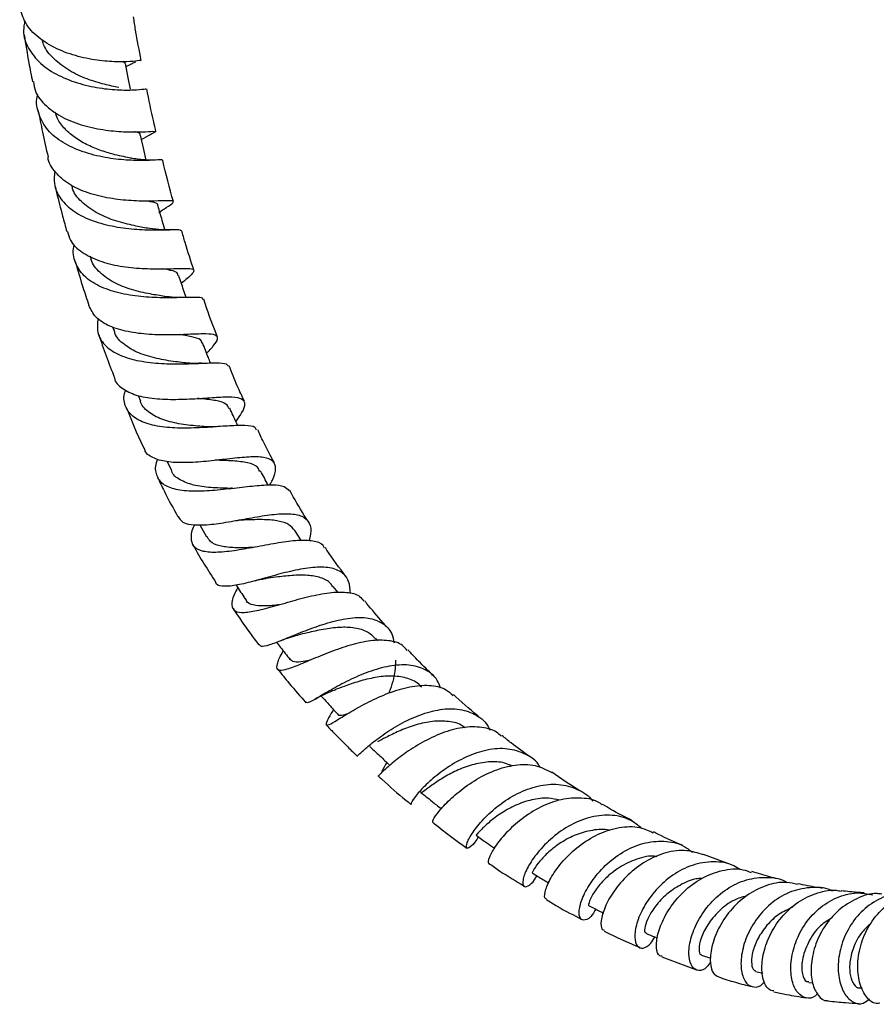
# Model space of a CAD drawing. Units: millimetres. Extents: x 3 to 3996, y 5 to 3995.
# Drawn here: x 3130 to 3239, y 2756 to 2881 of the extents above; entities that cross this region are included whole.
import ezdxf

# ---------------------------------------------------------------- set-up
doc = ezdxf.new("R2010")
doc.units = ezdxf.units.MM

msp = doc.modelspace()

# ---------------------------------------------------------------- linework, layer by layer
at = {"color": 7, "linetype": 'Continuous', "lineweight": 25}
for p, q in [((3143.77, 2875.17), (3143.5, 2875.41)), ((3145.84, 2865.57), (3147.04, 2866.22)), ((3142.2, 2841.87), (3142.3, 2841.56)), ((3145.44, 2833.21), (3145.72, 2832.51)), ((3149.11, 2824.86), (3149.63, 2823.74)), ((3153.22, 2816.87), (3154.07, 2815.32)), ((3166.09, 2814.84), (3165.24, 2816.14)), ((3170.7, 2808.29), (3170.08, 2809.07)), ((3175.72, 2802.19), (3175.45, 2802.48)), ((3220.43, 2773.87), (3216.89, 2775.19)), ((3211.61, 2762.23), (3216, 2760.58)), ((3216.64, 2762.45), (3217.81, 2762.07)), ((3223.51, 2760.38), (3224.38, 2760.18)), ((3230.19, 2759.01), (3230.67, 2758.94)), ((3236.64, 2758.32), (3236.94, 2758.31))]:
    msp.add_line(p, q, dxfattribs=at)
at = {"color": 7, "linetype": 'Continuous', "lineweight": 25, "flags": 128}
for points in [[(3144.46, 2871.92), (3144.18, 2873.38), (3143.83, 2875.18)], [(3146.45, 2862.97), (3146.14, 2864.31), (3145.71, 2866.12)]]:
    msp.add_lwpolyline(points, dxfattribs=at)
at = {"color": 7, "linetype": 'Continuous', "lineweight": 25}
for points, knots in [([(3145.68, 2875.53), (3145.7, 2875.54), (3145.77, 2875.57), (3144.86, 2875.43), (3143.08, 2875.35), (3140.61, 2875.49), (3137.84, 2876), (3135.09, 2876.96), (3132.75, 2878.4), (3131.04, 2880.22), (3130.65, 2881.66), (3130.45, 2882.36)], [0, 0, 0, 0, 0.0577904, 0.1769089, 0.2956865, 0.4141518, 0.5323646, 0.6504356, 0.7685048, 0.8867213, 1, 1, 1, 1]), ([(3131.11, 2880.57), (3131.03, 2880.16), (3130.79, 2878.95), (3131.46, 2877.06), (3133.01, 2875.11), (3135.33, 2873.59), (3138.07, 2872.55), (3140.9, 2871.97), (3143.45, 2871.79), (3145.35, 2871.84), (3146.41, 2871.98), (3146.39, 2871.96), (3146.39, 2871.96)], [0, 0, 0, 0, 0.058453, 0.168283, 0.278139, 0.387894, 0.497426, 0.606647, 0.715482, 0.823894, 0.931904, 1, 1, 1, 1]), ([(3145.81, 2875.56), (3145.57, 2876.84), (3145.21, 2878.68), (3144.92, 2880.5), (3144.84, 2881.06)], [0, 0, 0, 0, 0.69343, 1, 1, 1, 1]), ([(3131.02, 2878.8), (3131.21, 2877.62), (3131.53, 2875.65), (3131.91, 2873.66), (3132.07, 2872.87)], [0, 0, 0, 0, 0.599091, 1, 1, 1, 1]), ([(3142.97, 2872.14), (3142.39, 2872.26), (3141.24, 2872.49), (3138.97, 2873.17), (3136.68, 2874.21), (3134.75, 2875.7), (3133.57, 2877.08), (3133.36, 2877.98), (3133.31, 2878.18)], [0, 0, 0, 0, 0.187926, 0.376441, 0.565678, 0.755656, 0.946254, 1, 1, 1, 1]), ([(3143.9, 2874.8), (3144.14, 2874.92), (3144.6, 2875.16), (3144.99, 2875.32), (3145.1, 2875.38), (3145.08, 2875.39), (3145.07, 2875.39)], [0, 0, 0, 0, 0.353188, 0.704423, 0.933999, 1, 1, 1, 1]), ([(3132.18, 2872.89), (3132.24, 2872.47), (3132.41, 2871.33), (3133.73, 2869.75), (3135.86, 2868.27), (3138.54, 2867.26), (3141.35, 2866.7), (3143.98, 2866.5), (3146.06, 2866.52), (3147.41, 2866.63), (3147.56, 2866.59), (3147.62, 2866.57)], [0, 0, 0, 0, 0.067402, 0.186154, 0.304418, 0.422298, 0.539927, 0.657462, 0.775074, 0.892904, 1, 1, 1, 1]), ([(3147.67, 2866.58), (3147.58, 2866.99), (3147.15, 2868.8), (3146.79, 2870.59), (3146.51, 2871.98)], [0, 0, 0, 0, 0.2245544, 1, 1, 1, 1]), ([(3148.41, 2862.93), (3148.44, 2862.95), (3148.52, 2863.04), (3147.72, 2862.96), (3146.05, 2862.89), (3143.66, 2862.94), (3140.89, 2863.3), (3138.08, 2864.06), (3135.58, 2865.28), (3133.67, 2866.94), (3132.73, 2868.98), (3132.46, 2870.49), (3132.75, 2871.26), (3132.75, 2871.26)], [0, 0, 0, 0, 0.0391743, 0.14446, 0.2499431, 0.3557661, 0.4620216, 0.568767, 0.6759932, 0.7836328, 0.8915898, 0.9997246, 1, 1, 1, 1]), ([(3132.77, 2869.25), (3132.96, 2868.34), (3133.35, 2866.38), (3133.8, 2864.41), (3134.04, 2863.36)], [0, 0, 0, 0, 0.46796, 1, 1, 1, 1]), ([(3144.68, 2863.17), (3144.61, 2863.18), (3144.09, 2863.3), (3142.68, 2863.57), (3140.82, 2864.11), (3139.08, 2864.81), (3137.47, 2865.72), (3136.14, 2866.87), (3135.26, 2867.99), (3135.03, 2868.77), (3134.95, 2869.04)], [0, 0, 0, 0, 0.0269, 0.213789, 0.354772, 0.496215, 0.638163, 0.780559, 0.923347, 1, 1, 1, 1]), ([(3145.66, 2866.11), (3145.67, 2866.13), (3145.75, 2866.34), (3145.5, 2866.43), (3145, 2866.53), (3144.98, 2866.54)], [0, 0, 0, 0, 0.119225, 0.953529, 1, 1, 1, 1]), ([(3147.66, 2866.57), (3147.6, 2866.52), (3147.53, 2866.46), (3146.96, 2866.18), (3146.85, 2866.12)], [0, 0, 0, 0, 0.815053, 1, 1, 1, 1]), ([(3148.02, 2856.33), (3148.36, 2856.56), (3149.25, 2857.14), (3149.93, 2857.6), (3149.89, 2857.84), (3148.9, 2857.83), (3147.07, 2857.76), (3144.61, 2857.79), (3141.83, 2858.08), (3139.06, 2858.75), (3136.61, 2859.84), (3134.91, 2861.39), (3134.05, 2862.62), (3134.05, 2863.34), (3134.05, 2863.36)], [0, 0, 0, 0, 0.058827, 0.153763, 0.248484, 0.342903, 0.436973, 0.530699, 0.624155, 0.717455, 0.810762, 0.904233, 0.998008, 1, 1, 1, 1]), ([(3148.02, 2862.99), (3147.49, 2862.96), (3146.47, 2862.92), (3145.26, 2863.09), (3144.69, 2863.17)], [0, 0, 0, 0, 0.522629, 1, 1, 1, 1]), ([(3149.88, 2857.71), (3149.41, 2859.45), (3148.93, 2861.21), (3148.52, 2862.94), (3148.52, 2862.96)], [0, 0, 0, 0, 0.992241, 1, 1, 1, 1]), ([(3134.91, 2861.58), (3134.85, 2861.05), (3134.69, 2859.79), (3135.54, 2858.01), (3137.24, 2856.39), (3139.66, 2855.22), (3142.46, 2854.5), (3145.31, 2854.17), (3147.86, 2854.12), (3149.74, 2854.17), (3150.78, 2854.22), (3150.8, 2854.08), (3150.8, 2854.03)], [0, 0, 0, 0, 0.07763, 0.186141, 0.294639, 0.402951, 0.51093, 0.618446, 0.72542, 0.831838, 0.937722, 1, 1, 1, 1]), ([(3134.91, 2859.71), (3134.98, 2859.42), (3135.28, 2858.15), (3135.78, 2856.22), (3136.23, 2854.57), (3136.4, 2853.92)], [0, 0, 0, 0, 0.151149, 0.660422, 1, 1, 1, 1]), ([(3146.67, 2854.34), (3146.1, 2854.44), (3144.9, 2854.66), (3142.6, 2855.22), (3140.29, 2856.14), (3138.39, 2857.48), (3137.26, 2858.73), (3137.09, 2859.58), (3137.05, 2859.77)], [0, 0, 0, 0, 0.170388, 0.362469, 0.555592, 0.749705, 0.944634, 1, 1, 1, 1]), ([(3147.91, 2857.16), (3147.91, 2857.18), (3147.99, 2857.42), (3147.57, 2857.58), (3146.84, 2857.73), (3146.59, 2857.79)], [0, 0, 0, 0, 0.061264, 0.684921, 1, 1, 1, 1]), ([(3148.79, 2854.18), (3148.68, 2854.57), (3148.4, 2855.56), (3148.12, 2856.56), (3147.94, 2857.17)], [0, 0, 0, 0, 0.387405, 1, 1, 1, 1]), ([(3149.63, 2854.17), (3149.1, 2854.16), (3148.09, 2854.14), (3147.03, 2854.29), (3146.52, 2854.36)], [0, 0, 0, 0, 0.519326, 1, 1, 1, 1]), ([(3136.51, 2853.95), (3136.61, 2853.56), (3136.85, 2852.54), (3138.26, 2851.26), (3140.45, 2850.16), (3143.13, 2849.51), (3145.95, 2849.23), (3148.58, 2849.2), (3150.71, 2849.27), (3152.1, 2849.28), (3152.62, 2849.07), (3152.29, 2848.59), (3151.68, 2848.03), (3151.16, 2847.6), (3150.89, 2847.39)], [0, 0, 0, 0, 0.057432, 0.152223, 0.246487, 0.340328, 0.433918, 0.52745, 0.621099, 0.715015, 0.809289, 0.903977, 0.951012, 1, 1, 1, 1]), ([(3152.48, 2849.04), (3152.09, 2850.21), (3151.54, 2851.89), (3151.07, 2853.56), (3150.92, 2854.07)], [0, 0, 0, 0, 0.699757, 1, 1, 1, 1]), ([(3153.59, 2845.33), (3153.59, 2845.39), (3153.6, 2845.59), (3152.7, 2845.62), (3150.96, 2845.58), (3148.54, 2845.53), (3145.76, 2845.66), (3142.94, 2846.11), (3140.42, 2846.97), (3138.46, 2848.26), (3137.41, 2849.98), (3137.09, 2851.38), (3137.37, 2852.2), (3137.4, 2852.29)], [0, 0, 0, 0, 0.042395, 0.1454, 0.24867, 0.352385, 0.456683, 0.561618, 0.66717, 0.773259, 0.879753, 0.986512, 1, 1, 1, 1]), ([(3148.78, 2845.72), (3148.18, 2845.82), (3146.89, 2846.02), (3144.57, 2846.55), (3142.3, 2847.42), (3140.53, 2848.7), (3139.54, 2849.89), (3139.44, 2850.68), (3139.42, 2850.83)], [0, 0, 0, 0, 0.167217, 0.362113, 0.5581848, 0.7554001, 0.9535393, 1, 1, 1, 1]), ([(3137.44, 2850.24), (3137.46, 2850.17), (3137.78, 2849.06), (3138.35, 2847.18), (3138.94, 2845.36), (3139.2, 2844.59)], [0, 0, 0, 0, 0.036715, 0.591351, 1, 1, 1, 1]), ([(3150.46, 2848.36), (3150.46, 2848.44), (3150.44, 2848.77), (3149.79, 2848.99), (3148.87, 2849.15), (3148.52, 2849.22)], [0, 0, 0, 0, 0.190774, 0.692266, 1, 1, 1, 1]), ([(3151.5, 2845.59), (3151.39, 2845.91), (3151.07, 2846.84), (3150.76, 2847.78), (3150.55, 2848.39)], [0, 0, 0, 0, 0.34348, 1, 1, 1, 1]), ([(3151.44, 2845.59), (3150.96, 2845.58), (3150.03, 2845.57), (3149.14, 2845.68), (3148.71, 2845.73)], [0, 0, 0, 0, 0.514827, 1, 1, 1, 1]), ([(3154.08, 2838.54), (3154.19, 2838.65), (3154.55, 2839.02), (3155.11, 2839.66), (3155.61, 2840.43), (3155.29, 2840.89), (3154.11, 2841.02), (3152.15, 2840.94), (3149.63, 2840.84), (3146.84, 2840.88), (3144.1, 2841.21), (3141.73, 2841.92), (3139.95, 2843.02), (3139.45, 2844.07), (3139.2, 2844.59)], [0, 0, 0, 0, 0.019591, 0.066719, 0.161643, 0.256512, 0.350937, 0.444848, 0.538278, 0.631319, 0.724141, 0.816938, 0.90992, 1, 1, 1, 1]), ([(3155.45, 2840.59), (3155.39, 2840.74), (3154.74, 2842.33), (3154.2, 2843.92), (3153.72, 2845.38)], [0, 0, 0, 0, 0.090445, 1, 1, 1, 1]), ([(3140.35, 2842.95), (3140.29, 2842.35), (3140.16, 2841.1), (3141.08, 2839.54), (3142.79, 2838.34), (3145.2, 2837.58), (3147.99, 2837.23), (3150.84, 2837.18), (3153.43, 2837.28), (3155.42, 2837.35), (3156.6, 2837.29), (3156.73, 2837.01), (3156.78, 2836.9)], [0, 0, 0, 0, 0.096176, 0.202207, 0.308226, 0.414039, 0.519435, 0.624257, 0.728395, 0.831807, 0.934553, 1, 1, 1, 1]), ([(3140.44, 2840.91), (3140.74, 2840.02), (3141.36, 2838.19), (3142.08, 2836.37), (3142.44, 2835.44)], [0, 0, 0, 0, 0.49073, 1, 1, 1, 1]), ([(3151.2, 2837.34), (3150.85, 2837.38), (3149.79, 2837.51), (3147.74, 2837.85), (3145.44, 2838.52), (3143.61, 2839.59), (3142.55, 2840.65), (3142.41, 2841.42), (3142.38, 2841.59)], [0, 0, 0, 0, 0.103209, 0.310197, 0.518602, 0.728349, 0.939227, 1, 1, 1, 1]), ([(3153.48, 2839.8), (3153.48, 2839.89), (3153.44, 2840.26), (3152.56, 2840.57), (3151.51, 2840.78), (3150.71, 2840.89), (3150.62, 2840.9)], [0, 0, 0, 0, 0.132513, 0.541279, 0.948218, 1, 1, 1, 1]), ([(3154.57, 2837.31), (3154.48, 2837.54), (3154.15, 2838.38), (3153.81, 2839.23), (3153.57, 2839.84)], [0, 0, 0, 0, 0.27427, 1, 1, 1, 1]), ([(3153.39, 2837.28), (3152.99, 2837.27), (3152.23, 2837.24), (3151.54, 2837.31), (3151.21, 2837.34)], [0, 0, 0, 0, 0.510039, 1, 1, 1, 1]), ([(3158.85, 2832.48), (3158.55, 2833.12), (3157.84, 2834.6), (3157.25, 2836.1), (3156.92, 2836.96)], [0, 0, 0, 0, 0.432119, 1, 1, 1, 1]), ([(3142.43, 2835.44), (3142.43, 2835.43), (3142.47, 2834.86), (3143.35, 2834.07), (3145.07, 2833.18), (3147.48, 2832.76), (3150.19, 2832.68), (3152.95, 2832.81), (3155.44, 2833), (3157.39, 2833.06), (3158.62, 2832.84), (3159.01, 2832.2), (3158.7, 2831.25), (3158.04, 2830.34), (3157.76, 2829.97)], [0, 0, 0, 0, 0.001586, 0.095818, 0.189353, 0.282288, 0.374796, 0.467129, 0.559533, 0.652247, 0.745435, 0.8392, 0.933543, 1, 1, 1, 1]), ([(3160.4, 2828.81), (3160.34, 2828.94), (3160.18, 2829.3), (3159.02, 2829.43), (3157.08, 2829.38), (3154.56, 2829.19), (3151.78, 2829.04), (3149.02, 2829.12), (3146.6, 2829.54), (3144.76, 2830.39), (3143.77, 2831.71), (3143.51, 2832.93), (3143.81, 2833.75), (3143.87, 2833.9)], [0, 0, 0, 0, 0.055975, 0.155913, 0.256188, 0.357026, 0.458577, 0.560885, 0.663925, 0.767595, 0.871767, 0.97623, 1, 1, 1, 1]), ([(3153.96, 2829.24), (3153.63, 2829.27), (3152.54, 2829.36), (3150.53, 2829.59), (3148.31, 2830.14), (3146.66, 2831.11), (3145.8, 2831.94), (3145.72, 2832.51), (3145.72, 2832.52)], [0, 0, 0, 0, 0.0991736, 0.3214175, 0.5453964, 0.7709496, 0.9976738, 1, 1, 1, 1]), ([(3156.95, 2831.55), (3156.84, 2831.75), (3156.59, 2832.19), (3155.44, 2832.55), (3154.13, 2832.72), (3153.14, 2832.8), (3152.91, 2832.82)], [0, 0, 0, 0, 0.244423, 0.551065, 0.894084, 1, 1, 1, 1]), ([(3143.89, 2831.78), (3144.57, 2830.09), (3145.28, 2828.33), (3146.11, 2826.59), (3146.14, 2826.53)], [0, 0, 0, 0, 0.96243, 1, 1, 1, 1]), ([(3158.04, 2829.38), (3157.98, 2829.51), (3157.63, 2830.24), (3157.29, 2830.97), (3157, 2831.58)], [0, 0, 0, 0, 0.174539, 1, 1, 1, 1]), ([(3155.34, 2829.25), (3155.12, 2829.24), (3154.62, 2829.21), (3154.21, 2829.23), (3153.97, 2829.24)], [0, 0, 0, 0, 0.441825, 1, 1, 1, 1]), ([(3162.65, 2824.69), (3162.17, 2825.56), (3161.42, 2826.94), (3160.77, 2828.36), (3160.54, 2828.87)], [0, 0, 0, 0, 0.634669, 1, 1, 1, 1]), ([(3162.06, 2821.89), (3162.18, 2822.1), (3162.66, 2822.96), (3162.9, 2824.03), (3162.57, 2825), (3161.4, 2825.44), (3159.51, 2825.46), (3157.07, 2825.22), (3154.36, 2824.89), (3151.65, 2824.68), (3149.22, 2824.73), (3147.39, 2825.21), (3146.37, 2825.83), (3146.25, 2826.43), (3146.22, 2826.57)], [0, 0, 0, 0, 0.03171, 0.128027, 0.22393, 0.319272, 0.413955, 0.507938, 0.601292, 0.694172, 0.786832, 0.879552, 0.972623, 1, 1, 1, 1]), ([(3147.89, 2825.16), (3147.86, 2825.09), (3147.52, 2824.36), (3147.6, 2823.27), (3148.28, 2822.06), (3149.84, 2821.35), (3152.07, 2821.09), (3154.74, 2821.19), (3157.56, 2821.5), (3160.22, 2821.82), (3162.42, 2821.95), (3163.94, 2821.81), (3164.33, 2821.35), (3164.5, 2821.15)], [0, 0, 0, 0, 0.012057, 0.113935, 0.216098, 0.318298, 0.420281, 0.521833, 0.622753, 0.722934, 0.822317, 0.92092, 1, 1, 1, 1]), ([(3160.8, 2823.6), (3160.72, 2823.79), (3160.49, 2824.32), (3159.32, 2824.72), (3157.47, 2824.97), (3155.93, 2824.98), (3155.15, 2825.02), (3155.14, 2825.02)], [0, 0, 0, 0, 0.149849, 0.433959, 0.716357, 0.997747, 1, 1, 1, 1]), ([(3156.96, 2821.46), (3156.17, 2821.49), (3154.57, 2821.53), (3152.34, 2821.82), (3150.66, 2822.51), (3149.76, 2823.18), (3149.67, 2823.72), (3149.66, 2823.76)], [0, 0, 0, 0, 0.241309, 0.486317, 0.733237, 0.981622, 1, 1, 1, 1]), ([(3161.87, 2821.88), (3161.87, 2821.88), (3161.54, 2822.48), (3161.21, 2823.07), (3160.89, 2823.66)], [0, 0, 0, 0, 0.002897, 1, 1, 1, 1]), ([(3147.86, 2822.92), (3148.15, 2822.3), (3148.94, 2820.59), (3149.86, 2818.93), (3150.45, 2817.88)], [0, 0, 0, 0, 0.36201, 1, 1, 1, 1]), ([(3157.36, 2821.48), (3157.31, 2821.48), (3157.15, 2821.46), (3157.03, 2821.46), (3156.95, 2821.46)], [0, 0, 0, 0, 0.372649, 1, 1, 1, 1]), ([(3166.91, 2817.3), (3166.75, 2817.55), (3165.92, 2818.8), (3165.18, 2820.13), (3164.58, 2821.2)], [0, 0, 0, 0, 0.194527, 1, 1, 1, 1]), ([(3150.47, 2817.89), (3150.63, 2817.63), (3151, 2817.06), (3152.49, 2816.78), (3154.61, 2816.87), (3157.15, 2817.26), (3159.83, 2817.77), (3162.4, 2818.19), (3164.6, 2818.32), (3166.23, 2818.02), (3167.13, 2817.14), (3167.36, 2816.05), (3167.09, 2815.1), (3167.01, 2814.81)], [0, 0, 0, 0, 0.079854, 0.177488, 0.274351, 0.37071, 0.466899, 0.563277, 0.660125, 0.75766, 0.855975, 0.955109, 1, 1, 1, 1]), ([(3157.75, 2817.38), (3157.82, 2817.39), (3157.98, 2817.42), (3158.1, 2817.43), (3158.17, 2817.43)], [0, 0, 0, 0, 0.500363, 1, 1, 1, 1]), ([(3165.21, 2816.12), (3164.99, 2816.38), (3164.54, 2816.96), (3163.2, 2817.38), (3161.44, 2817.54), (3159.67, 2817.49), (3158.57, 2817.45), (3158.16, 2817.43)], [0, 0, 0, 0, 0.195362, 0.420738, 0.644696, 0.867808, 1, 1, 1, 1]), ([(3168.99, 2813.91), (3168.94, 2814.03), (3168.71, 2814.53), (3167.58, 2814.85), (3165.66, 2814.92), (3163.2, 2814.59), (3160.5, 2814.08), (3157.81, 2813.59), (3155.41, 2813.31), (3153.55, 2813.42), (3152.37, 2814.01), (3152.07, 2815.15), (3152.21, 2816.16), (3152.58, 2816.83), (3152.59, 2816.85)], [0, 0, 0, 0, 0.029316, 0.12354, 0.218008, 0.313006, 0.40874, 0.505288, 0.602635, 0.700673, 0.799239, 0.898173, 0.997231, 1, 1, 1, 1]), ([(3160.21, 2814.01), (3159.93, 2813.99), (3158.93, 2813.94), (3157.34, 2813.93), (3155.68, 2814.15), (3154.56, 2814.6), (3154.26, 2815.15), (3154.14, 2815.36)], [0, 0, 0, 0, 0.097532, 0.341578, 0.587503, 0.835004, 1, 1, 1, 1]), ([(3152.33, 2814.38), (3152.35, 2814.35), (3153.23, 2812.69), (3154.25, 2811.12), (3155.25, 2809.58)], [0, 0, 0, 0, 0.02175, 1, 1, 1, 1]), ([(3171.68, 2810.33), (3170.86, 2811.42), (3169.97, 2812.6), (3169.15, 2813.86), (3169.08, 2813.96)], [0, 0, 0, 0, 0.915963, 1, 1, 1, 1]), ([(3172.27, 2808.16), (3172.23, 2808.71), (3172.14, 2809.89), (3171.15, 2811), (3169.49, 2811.55), (3167.26, 2811.49), (3164.69, 2811), (3162.03, 2810.29), (3159.54, 2809.58), (3157.43, 2809.09), (3155.98, 2809.06), (3155.27, 2809.22), (3155.24, 2809.56), (3155.24, 2809.57)], [0, 0, 0, 0, 0.089724, 0.193426, 0.296363, 0.398313, 0.499253, 0.599325, 0.698754, 0.797841, 0.896942, 0.996449, 1, 1, 1, 1]), ([(3160.24, 2809.79), (3160.49, 2809.85), (3160.97, 2809.98), (3161.39, 2810.04), (3161.6, 2810.07)], [0, 0, 0, 0, 0.503682, 1, 1, 1, 1]), ([(3170.03, 2809.02), (3169.94, 2809.17), (3169.61, 2809.72), (3168.53, 2810.21), (3166.87, 2810.52), (3164.89, 2810.47), (3163.05, 2810.26), (3162, 2810.12), (3161.6, 2810.07)], [0, 0, 0, 0, 0.0731192, 0.2763029, 0.4778405, 0.6782014, 0.8779175, 1, 1, 1, 1]), ([(3158.02, 2808.91), (3157.85, 2808.6), (3157.35, 2807.68), (3157.16, 2806.64), (3157.55, 2805.87), (3158.55, 2805.73), (3159.95, 2805.89), (3161.74, 2806.31), (3164.3, 2807.06), (3167.02, 2807.81), (3169.63, 2808.34), (3171.84, 2808.39), (3173.34, 2808.04), (3173.8, 2807.41), (3173.97, 2807.19)], [0, 0, 0, 0, 0.047902, 0.143604, 0.239737, 0.336039, 0.383611, 0.479264, 0.57485, 0.669786, 0.763939, 0.857234, 0.949766, 1, 1, 1, 1]), ([(3157.81, 2809.23), (3157.87, 2809.14), (3158.28, 2808.51), (3158.7, 2807.88), (3159.06, 2807.33)], [0, 0, 0, 0, 0.1343016, 1, 1, 1, 1]), ([(3163.22, 2806.75), (3163.18, 2806.74), (3162.46, 2806.65), (3161.27, 2806.54), (3159.92, 2806.68), (3159.21, 2806.95), (3159.1, 2807.31), (3159.09, 2807.35)], [0, 0, 0, 0, 0.0191331, 0.3292631, 0.641642, 0.955679, 1, 1, 1, 1]), ([(3176.97, 2803.82), (3176.77, 2804.05), (3175.87, 2805.06), (3174.89, 2806.2), (3174.14, 2807.15), (3174.06, 2807.26)], [0, 0, 0, 0, 0.20678, 0.911477, 1, 1, 1, 1]), ([(3157.43, 2806.26), (3158.13, 2805.21), (3159.17, 2803.65), (3160.29, 2802.18), (3160.66, 2801.7)], [0, 0, 0, 0, 0.673187, 1, 1, 1, 1]), ([(3160.73, 2801.76), (3160.79, 2801.66), (3160.94, 2801.4), (3161.78, 2801.6), (3163.06, 2802.05), (3164.73, 2802.74), (3167.14, 2803.72), (3169.74, 2804.6), (3172.3, 2805.15), (3174.59, 2805.17), (3176.37, 2804.5), (3177.48, 2803.41), (3177.7, 2802.34), (3177.78, 2801.95)], [0, 0, 0, 0, 0.062711, 0.166167, 0.216957, 0.319121, 0.421302, 0.523577, 0.626292, 0.729675, 0.833914, 0.93906, 1, 1, 1, 1]), ([(3175.42, 2802.44), (3175.11, 2802.75), (3174.42, 2803.42), (3172.83, 2803.87), (3170.9, 2803.94), (3168.83, 2803.66), (3166.98, 2803.24), (3166, 2803.02), (3165.6, 2802.92)], [0, 0, 0, 0, 0.153172, 0.335954, 0.517479, 0.69818, 0.878518, 1, 1, 1, 1]), ([(3179.42, 2800.97), (3179.24, 2801.19), (3178.7, 2801.87), (3177.12, 2802.29), (3174.85, 2802.27), (3172.26, 2801.69), (3169.63, 2800.77), (3167.18, 2799.75), (3165.14, 2798.88), (3163.7, 2798.4), (3162.95, 2798.46), (3162.94, 2799.22), (3163.3, 2800.09), (3163.72, 2800.82), (3163.77, 2800.91)], [0, 0, 0, 0, 0.043432, 0.135712, 0.228053, 0.320757, 0.414037, 0.508037, 0.602765, 0.698147, 0.793984, 0.890115, 0.986253, 1, 1, 1, 1]), ([(3163.46, 2802.22), (3163.83, 2802.36), (3164.57, 2802.65), (3165.27, 2802.83), (3165.62, 2802.92)], [0, 0, 0, 0, 0.510176, 1, 1, 1, 1]), ([(3162.91, 2802.01), (3163.08, 2801.79), (3163.65, 2801.07), (3164.21, 2800.34), (3164.6, 2799.83)], [0, 0, 0, 0, 0.2975235, 1, 1, 1, 1]), ([(3182.69, 2797.82), (3182.09, 2798.41), (3181.01, 2799.46), (3179.96, 2800.57), (3179.5, 2801.05)], [0, 0, 0, 0, 0.567298, 1, 1, 1, 1]), ([(3167.14, 2799.73), (3166.74, 2799.65), (3165.82, 2799.46), (3164.98, 2799.47), (3164.75, 2799.77), (3164.66, 2799.89)], [0, 0, 0, 0, 0.319322, 0.732374, 1, 1, 1, 1]), ([(3177.95, 2799.75), (3177.95, 2799.4), (3177.93, 2798.26), (3177.56, 2796.75), (3177.17, 2795.73), (3177.11, 2795.59)], [0, 0, 0, 0, 0.270709, 0.897351, 1, 1, 1, 1]), ([(3163.06, 2798.62), (3163.54, 2798.01), (3164.71, 2796.55), (3165.93, 2795.17), (3166.64, 2794.36)], [0, 0, 0, 0, 0.415409, 1, 1, 1, 1]), ([(3183.66, 2796.2), (3183.53, 2796.54), (3183.14, 2797.59), (3181.78, 2798.64), (3179.7, 2799.24), (3177.2, 2799.07), (3174.56, 2798.32), (3172.01, 2797.2), (3169.78, 2795.98), (3168.06, 2794.95), (3166.96, 2794.3), (3166.76, 2794.36), (3166.67, 2794.39)], [0, 0, 0, 0, 0.053914, 0.163032, 0.271426, 0.378932, 0.485556, 0.591379, 0.696622, 0.801544, 0.906465, 1, 1, 1, 1]), ([(3181.23, 2796.33), (3181.12, 2796.46), (3180.63, 2797.03), (3179.34, 2797.54), (3177.46, 2797.82), (3175.38, 2797.59), (3173.32, 2797.08), (3171.54, 2796.46), (3170.68, 2796.14), (3170.3, 2796.01)], [0, 0, 0, 0, 0.0491066, 0.2158899, 0.381618, 0.5464797, 0.7108328, 0.8751408, 1, 1, 1, 1]), ([(3167.65, 2794.71), (3168.09, 2794.97), (3168.95, 2795.47), (3169.93, 2795.85), (3170.4, 2796.04)], [0, 0, 0, 0, 0.5199072, 1, 1, 1, 1]), ([(3170.11, 2793.51), (3169.85, 2793.08), (3169.31, 2792.13), (3169.07, 2791.51), (3169.44, 2791.5), (3170.52, 2792.13), (3172.26, 2793.21), (3174.52, 2794.48), (3177.1, 2795.65), (3179.77, 2796.46), (3182.25, 2796.66), (3184.15, 2796.29), (3184.93, 2795.56), (3185.23, 2795.28)], [0, 0, 0, 0, 0.083492, 0.179468, 0.275845, 0.372364, 0.468736, 0.564755, 0.660212, 0.755035, 0.849223, 0.942884, 1, 1, 1, 1]), ([(3168.56, 2795.21), (3168.83, 2794.9), (3169.53, 2794.14), (3170.23, 2793.37), (3170.66, 2792.91)], [0, 0, 0, 0, 0.394819, 1, 1, 1, 1]), ([(3188.74, 2792.35), (3187.68, 2793.25), (3186.53, 2794.22), (3185.39, 2795.28), (3185.3, 2795.37)], [0, 0, 0, 0, 0.920363, 1, 1, 1, 1]), ([(3173.1, 2787.62), (3173.1, 2787.62), (3173.01, 2787.48), (3173.39, 2787.89), (3174.36, 2788.76), (3176.02, 2790.09), (3178.18, 2791.51), (3180.69, 2792.76), (3183.31, 2793.55), (3185.83, 2793.69), (3187.98, 2793.01), (3189.36, 2792.01), (3189.78, 2791.09), (3189.87, 2790.89)], [0, 0, 0, 0, 0.001716, 0.109802, 0.217236, 0.32415, 0.430784, 0.537441, 0.644399, 0.75192, 0.86016, 0.969179, 1, 1, 1, 1]), ([(3171.87, 2792.95), (3171.7, 2792.9), (3171.13, 2792.72), (3170.76, 2792.69), (3170.7, 2792.91), (3170.69, 2792.94)], [0, 0, 0, 0, 0.2677332, 0.8937809, 1, 1, 1, 1]), ([(3169.2, 2791.56), (3169.35, 2791.4), (3169.81, 2790.91), (3170.72, 2789.98), (3171.86, 2788.82), (3172.71, 2788), (3173.1, 2787.62)], [0, 0, 0, 0, 0.119856, 0.35837, 0.702676, 1, 1, 1, 1]), ([(3186.78, 2791.18), (3186.61, 2791.31), (3185.95, 2791.79), (3184.44, 2792.07), (3182.4, 2792.04), (3180.29, 2791.53), (3178.35, 2790.78), (3176.73, 2789.97), (3176.01, 2789.6), (3175.68, 2789.43)], [0, 0, 0, 0, 0.0545284, 0.2169867, 0.3786126, 0.5396741, 0.7004686, 0.8614424, 1, 1, 1, 1]), ([(3191.32, 2790.12), (3191.12, 2790.3), (3190.41, 2790.98), (3188.61, 2791.37), (3186.13, 2791.27), (3183.48, 2790.45), (3180.96, 2789.18), (3178.76, 2787.72), (3177.07, 2786.33), (3176.07, 2785.42), (3175.69, 2784.99), (3175.77, 2785.12), (3175.78, 2785.13)], [0, 0, 0, 0, 0.042628, 0.159939, 0.277376, 0.39519, 0.513584, 0.632621, 0.752344, 0.872656, 0.993441, 1, 1, 1, 1]), ([(3195.02, 2787.48), (3194.2, 2788.06), (3192.99, 2788.92), (3191.79, 2789.9), (3191.4, 2790.22)], [0, 0, 0, 0, 0.67593, 1, 1, 1, 1]), ([(3174.69, 2788.84), (3175.06, 2788.5), (3175.87, 2787.74), (3176.68, 2786.98), (3177.12, 2786.56)], [0, 0, 0, 0, 0.452293, 1, 1, 1, 1]), ([(3196.26, 2786.14), (3196.19, 2786.28), (3195.7, 2787.14), (3194.19, 2788.06), (3191.86, 2788.69), (3189.22, 2788.41), (3186.58, 2787.44), (3184.15, 2785.99), (3182.15, 2784.37), (3180.74, 2782.89), (3179.94, 2781.78), (3179.92, 2781.59), (3179.92, 2781.5)], [0, 0, 0, 0, 0.0208641, 0.1322602, 0.2430155, 0.3530864, 0.462458, 0.5712283, 0.6795267, 0.7875778, 0.8956131, 1, 1, 1, 1]), ([(3176.84, 2786.83), (3176.79, 2786.74), (3176.6, 2786.35), (3176.37, 2785.95), (3176.21, 2785.67), (3176.27, 2785.68), (3176.28, 2785.69)], [0, 0, 0, 0, 0.1127703, 0.4932516, 0.8702785, 1, 1, 1, 1]), ([(3192.66, 2786.36), (3192.36, 2786.5), (3191.47, 2786.9), (3189.73, 2786.94), (3187.62, 2786.57), (3185.61, 2785.79), (3183.86, 2784.83), (3182.48, 2783.88), (3181.6, 2783.23), (3181.2, 2782.92), (3181.2, 2783.05), (3181.2, 2783.07)], [0, 0, 0, 0, 0.0660944, 0.1963031, 0.3259944, 0.4554446, 0.5848726, 0.714572, 0.8447883, 0.9756295, 1, 1, 1, 1]), ([(3182.68, 2779.3), (3182.67, 2779.37), (3182.64, 2779.51), (3183.24, 2780.4), (3184.24, 2781.55), (3185.65, 2782.91), (3187.86, 2784.55), (3190.43, 2785.87), (3193.1, 2786.59), (3195.65, 2786.6), (3197.02, 2785.9), (3197.7, 2785.55)], [0, 0, 0, 0, 0.104683, 0.225787, 0.28563, 0.406105, 0.526542, 0.646413, 0.765624, 0.884198, 1, 1, 1, 1]), ([(3175.77, 2785.12), (3175.93, 2784.96), (3177.09, 2783.89), (3178.47, 2782.67), (3179.7, 2781.68), (3179.91, 2781.5)], [0, 0, 0, 0, 0.122616, 0.842939, 1, 1, 1, 1]), ([(3201.45, 2783.12), (3201.34, 2783.18), (3200.1, 2783.92), (3198.85, 2784.79), (3197.71, 2785.57)], [0, 0, 0, 0, 0.086539, 1, 1, 1, 1]), ([(3188.41, 2777.41), (3188.35, 2777.29), (3187.95, 2776.58), (3187.33, 2776.02), (3186.85, 2775.87), (3186.92, 2776.59), (3187.64, 2777.93), (3189.01, 2779.65), (3190.95, 2781.43), (3193.34, 2782.96), (3195.96, 2783.94), (3198.61, 2784.19), (3200.96, 2783.49), (3202.42, 2782.64), (3202.88, 2781.91), (3202.88, 2781.91)], [0, 0, 0, 0, 0.017214, 0.107752, 0.197841, 0.287435, 0.37656, 0.465339, 0.553903, 0.642443, 0.731131, 0.820138, 0.909587, 0.99956, 1, 1, 1, 1]), ([(3181.17, 2783.03), (3181.62, 2782.66), (3182.48, 2781.96), (3183.33, 2781.27), (3183.73, 2780.95)], [0, 0, 0, 0, 0.532949, 1, 1, 1, 1]), ([(3198.7, 2782.03), (3198.23, 2782.14), (3197.11, 2782.41), (3195.17, 2782.14), (3193.12, 2781.45), (3191.29, 2780.42), (3189.81, 2779.3), (3188.78, 2778.33), (3188.22, 2777.68), (3188.18, 2777.67), (3188.17, 2777.66)], [0, 0, 0, 0, 0.095169, 0.229078, 0.362628, 0.496108, 0.629761, 0.76379, 0.898434, 1, 1, 1, 1]), ([(3204.09, 2781.44), (3204, 2781.51), (3203.28, 2782.09), (3201.48, 2782.39), (3198.9, 2782.24), (3196.25, 2781.24), (3193.84, 2779.7), (3191.86, 2777.89), (3190.45, 2776.11), (3189.74, 2774.76), (3189.57, 2774.04), (3189.77, 2774.09), (3189.8, 2774.1)], [0, 0, 0, 0, 0.016175, 0.134446, 0.252832, 0.371545, 0.490754, 0.610572, 0.731017, 0.852013, 0.973413, 1, 1, 1, 1]), ([(3207.88, 2779.45), (3206.98, 2779.9), (3205.73, 2780.53), (3204.48, 2781.29), (3204.13, 2781.51)], [0, 0, 0, 0, 0.7222493, 1, 1, 1, 1]), ([(3209.11, 2778.46), (3208.59, 2778.87), (3207.41, 2779.82), (3205.04, 2780.27), (3202.36, 2779.95), (3199.74, 2778.81), (3197.45, 2777.12), (3195.66, 2775.18), (3194.48, 2773.32), (3193.97, 2771.86), (3194.06, 2771.03), (3194.65, 2771.09), (3195.33, 2771.61), (3195.74, 2772.34), (3195.82, 2772.48)], [0, 0, 0, 0, 0.070338, 0.1622, 0.253607, 0.34455, 0.435073, 0.525305, 0.615416, 0.705601, 0.796034, 0.886838, 0.978106, 1, 1, 1, 1]), ([(3182.65, 2779.26), (3182.71, 2779.21), (3184.14, 2778.05), (3185.59, 2776.95), (3186.98, 2775.98), (3186.98, 2775.98)], [0, 0, 0, 0, 0.043217, 0.998644, 1, 1, 1, 1]), ([(3205.06, 2778.2), (3205.02, 2778.21), (3204.34, 2778.43), (3202.84, 2778.28), (3200.76, 2777.75), (3198.85, 2776.72), (3197.27, 2775.5), (3196.11, 2774.27), (3195.43, 2773.33), (3195.2, 2772.82), (3195.27, 2772.87), (3195.28, 2772.89)], [0, 0, 0, 0, 0.007971, 0.143259, 0.278206, 0.412988, 0.547844, 0.683047, 0.818732, 0.955081, 1, 1, 1, 1]), ([(3197.07, 2769.53), (3196.98, 2769.56), (3196.72, 2769.65), (3196.87, 2770.7), (3197.61, 2772.36), (3199.05, 2774.36), (3201.08, 2776.29), (3203.54, 2777.84), (3206.21, 2778.69), (3208.65, 2778.79), (3209.96, 2778.19), (3210.52, 2777.93)], [0, 0, 0, 0, 0.067285, 0.189136, 0.31097, 0.432543, 0.553685, 0.674262, 0.79425, 0.913648, 1, 1, 1, 1]), ([(3188.13, 2777.61), (3188.59, 2777.28), (3189.36, 2776.74), (3190.14, 2776.19), (3190.45, 2775.97)], [0, 0, 0, 0, 0.595652, 1, 1, 1, 1]), ([(3214.25, 2776.34), (3213.23, 2776.76), (3212.01, 2777.26), (3210.77, 2777.93), (3210.56, 2778.04)], [0, 0, 0, 0, 0.833818, 1, 1, 1, 1]), ([(3203.27, 2768.25), (3203.13, 2768.02), (3202.67, 2767.23), (3201.89, 2766.77), (3201.24, 2766.95), (3201.08, 2768.02), (3201.53, 2769.71), (3202.65, 2771.75), (3204.39, 2773.82), (3206.64, 2775.56), (3209.23, 2776.7), (3211.88, 2776.97), (3214.07, 2776.56), (3215.12, 2775.75), (3215.48, 2775.47)], [0, 0, 0, 0, 0.039011, 0.131752, 0.224056, 0.315863, 0.407175, 0.498074, 0.588727, 0.679297, 0.769977, 0.860903, 0.952195, 1, 1, 1, 1]), ([(3211.01, 2774.89), (3210.85, 2774.92), (3209.91, 2775.06), (3208.13, 2774.53), (3205.96, 2773.45), (3204.21, 2771.94), (3203, 2770.4), (3202.42, 2769.25), (3202.31, 2768.64), (3202.43, 2768.72), (3202.45, 2768.73)], [0, 0, 0, 0, 0.033555, 0.190554, 0.347307, 0.504189, 0.661494, 0.819479, 0.978366, 1, 1, 1, 1]), ([(3216.87, 2775.12), (3216.18, 2775.35), (3214.68, 2775.84), (3212.12, 2775.5), (3209.54, 2774.39), (3207.26, 2772.64), (3205.49, 2770.55), (3204.33, 2768.45), (3203.87, 2766.73), (3203.93, 2765.69), (3204.27, 2765.62), (3204.38, 2765.59)], [0, 0, 0, 0, 0.100554, 0.218965, 0.337787, 0.457153, 0.577144, 0.697743, 0.818898, 0.940455, 1, 1, 1, 1]), ([(3189.77, 2774.05), (3190.23, 2773.72), (3191.71, 2772.67), (3193.21, 2771.79), (3194.24, 2771.19)], [0, 0, 0, 0, 0.3106255, 1, 1, 1, 1]), ([(3221.55, 2773.23), (3221.27, 2773.42), (3220.26, 2774.1), (3218.14, 2774.36), (3215.46, 2773.95), (3212.94, 2772.65), (3210.82, 2770.76), (3209.26, 2768.56), (3208.36, 2766.41), (3208.11, 2764.63), (3208.44, 2763.48), (3209.2, 2763.22), (3210.06, 2763.65), (3210.55, 2764.47), (3210.72, 2764.75)], [0, 0, 0, 0, 0.034267, 0.126848, 0.219028, 0.310808, 0.402243, 0.493452, 0.584592, 0.675858, 0.767408, 0.859405, 0.95191, 1, 1, 1, 1]), ([(3211.64, 2762.32), (3211.54, 2762.33), (3211.16, 2762.35), (3210.88, 2763.32), (3210.99, 2764.75), (3211.54, 2766.47), (3212.5, 2768.36), (3214.3, 2770.53), (3216.62, 2772.28), (3219.22, 2773.25), (3221.43, 2773.48), (3222.59, 2773.03), (3222.93, 2772.9)], [0, 0, 0, 0, 0.042957, 0.164985, 0.287029, 0.347282, 0.468529, 0.589705, 0.710282, 0.830184, 0.949448, 1, 1, 1, 1]), ([(3195.25, 2772.82), (3195.71, 2772.54), (3196.41, 2772.12), (3197.1, 2771.7), (3197.33, 2771.56)], [0, 0, 0, 0, 0.66854, 1, 1, 1, 1]), ([(3217.76, 2761.56), (3217.61, 2761.34), (3217.13, 2760.64), (3216.24, 2760.39), (3215.39, 2760.85), (3214.96, 2762.21), (3215.12, 2764.19), (3215.95, 2766.49), (3217.44, 2768.78), (3219.5, 2770.71), (3221.98, 2772.02), (3224.62, 2772.39), (3226.54, 2772.2), (3227.38, 2771.68), (3227.47, 2771.62)], [0, 0, 0, 0, 0.042312, 0.138603, 0.234385, 0.329592, 0.42426, 0.518481, 0.612404, 0.706226, 0.800122, 0.894265, 0.988754, 1, 1, 1, 1]), ([(3226.33, 2772.08), (3225.97, 2772.17), (3224.87, 2772.43), (3223.74, 2772.79), (3222.98, 2773.04)], [0, 0, 0, 0, 0.329021, 1, 1, 1, 1]), ([(3216.66, 2772.15), (3216.43, 2772.14), (3215.49, 2772.08), (3213.92, 2771.36), (3212.16, 2770.16), (3210.79, 2768.69), (3209.88, 2767.23), (3209.44, 2766.04), (3209.4, 2765.34), (3209.56, 2765.31), (3209.62, 2765.3)], [0, 0, 0, 0, 0.0488018, 0.1942502, 0.33961, 0.4851958, 0.6311969, 0.7778394, 0.9252449, 1, 1, 1, 1]), ([(3228.78, 2771.37), (3228.31, 2771.48), (3227.01, 2771.81), (3224.73, 2771.33), (3222.26, 2770.07), (3220.18, 2768.11), (3218.67, 2765.8), (3217.83, 2763.44), (3217.66, 2761.44), (3218.03, 2760.06), (3218.56, 2759.83), (3218.79, 2759.73)], [0, 0, 0, 0, 0.064382, 0.182705, 0.301445, 0.420762, 0.540709, 0.661307, 0.782472, 0.904101, 1, 1, 1, 1]), ([(3233.23, 2770.52), (3233.14, 2770.57), (3232.25, 2771.04), (3230.3, 2771.08), (3227.66, 2770.51), (3225.28, 2769.01), (3223.4, 2766.91), (3222.14, 2764.5), (3221.56, 2762.13), (3221.64, 2760.13), (3222.27, 2758.76), (3223.25, 2758.31), (3224.12, 2758.47), (3224.52, 2759.03), (3224.6, 2759.13)], [0, 0, 0, 0, 0.010993, 0.108643, 0.205879, 0.302692, 0.399159, 0.495386, 0.59155, 0.687826, 0.784418, 0.88146, 0.979049, 1, 1, 1, 1]), ([(3231.93, 2770.91), (3231.69, 2770.94), (3230.66, 2771.09), (3229.61, 2771.31), (3228.8, 2771.48)], [0, 0, 0, 0, 0.229675, 1, 1, 1, 1]), ([(3222.3, 2769.94), (3221.79, 2769.78), (3220.5, 2769.41), (3218.78, 2768.05), (3217.33, 2766.3), (3216.49, 2764.52), (3216.25, 2763.17), (3216.39, 2762.46), (3216.61, 2762.52), (3216.65, 2762.53)], [0, 0, 0, 0, 0.113322, 0.281935, 0.450757, 0.620107, 0.790334, 0.961576, 1, 1, 1, 1]), ([(3225.79, 2757.92), (3225.56, 2757.96), (3224.97, 2758.09), (3224.36, 2759.32), (3224.2, 2760.95), (3224.46, 2762.86), (3225.15, 2764.93), (3226.67, 2767.31), (3228.78, 2769.27), (3231.28, 2770.41), (3233.21, 2770.81), (3234.17, 2770.55), (3234.27, 2770.52)], [0, 0, 0, 0, 0.080488, 0.202322, 0.324166, 0.384327, 0.505372, 0.626371, 0.746788, 0.866558, 0.985685, 1, 1, 1, 1]), ([(3231.29, 2757.6), (3231.21, 2757.5), (3230.78, 2756.98), (3229.84, 2756.93), (3228.75, 2757.55), (3228.01, 2759.09), (3227.83, 2761.25), (3228.31, 2763.74), (3229.49, 2766.22), (3231.32, 2768.36), (3233.65, 2769.82), (3236.08, 2770.48), (3237.62, 2770.21), (3238.29, 2770.09)], [0, 0, 0, 0, 0.023132, 0.124891, 0.226123, 0.326775, 0.426851, 0.526471, 0.625777, 0.724968, 0.824229, 0.923731, 1, 1, 1, 1]), ([(3239.41, 2770.16), (3239.22, 2770.19), (3238.15, 2770.33), (3236.21, 2769.68), (3233.89, 2768.23), (3232.06, 2766.06), (3230.87, 2763.55), (3230.39, 2761.02), (3230.58, 2758.8), (3231.33, 2757.31), (3232.09, 2756.61), (3232.53, 2756.71), (3232.57, 2756.72)], [0, 0, 0, 0, 0.025877, 0.144191, 0.262946, 0.382269, 0.502238, 0.622838, 0.743998, 0.865594, 0.987434, 1, 1, 1, 1]), ([(3243.25, 2770.17), (3242.57, 2770.23), (3241, 2770.35), (3238.63, 2769.43), (3236.47, 2767.73), (3234.88, 2765.41), (3234.15, 2763.27), (3233.85, 2761.18), (3233.97, 2759.22), (3234.7, 2757.4), (3235.81, 2756.38), (3236.97, 2756.18), (3237.6, 2756.71), (3237.85, 2756.92)], [0, 0, 0, 0, 0.076738, 0.178032, 0.278894, 0.379395, 0.479677, 0.529257, 0.62949, 0.730019, 0.830979, 0.932467, 1, 1, 1, 1]), ([(3237.18, 2770.32), (3236.59, 2770.36), (3235.64, 2770.42), (3234.66, 2770.54), (3234.28, 2770.58)], [0, 0, 0, 0, 0.621422, 1, 1, 1, 1]), ([(3239.16, 2756.36), (3238.95, 2756.34), (3238.31, 2756.27), (3237.33, 2757.19), (3236.52, 2758.93), (3236.27, 2761.31), (3236.73, 2763.96), (3237.91, 2766.54), (3239.77, 2768.66), (3241.95, 2770.06), (3243.52, 2770.27), (3244.2, 2770.37)], [0, 0, 0, 0, 0.059818, 0.181524, 0.303376, 0.425156, 0.546653, 0.66771, 0.78818, 0.908019, 1, 1, 1, 1]), ([(3197.03, 2769.47), (3197.48, 2769.19), (3198.98, 2768.24), (3200.48, 2767.5), (3201.54, 2766.97)], [0, 0, 0, 0, 0.296515, 1, 1, 1, 1]), ([(3202.43, 2768.68), (3202.9, 2768.45), (3203.5, 2768.14), (3204.1, 2767.83), (3204.23, 2767.76)], [0, 0, 0, 0, 0.772469, 1, 1, 1, 1]), ([(3228.11, 2768.47), (3227.55, 2768.22), (3226.33, 2767.67), (3224.84, 2766.25), (3223.7, 2764.58), (3223.06, 2762.91), (3222.89, 2761.52), (3223.09, 2760.61), (3223.39, 2760.49), (3223.52, 2760.45)], [0, 0, 0, 0, 0.130643, 0.280528, 0.430602, 0.581111, 0.732296, 0.884208, 1, 1, 1, 1]), ([(3233.2, 2767.21), (3232.66, 2766.88), (3231.37, 2766.08), (3230.02, 2764.05), (3229.26, 2761.79), (3229.3, 2759.98), (3229.74, 2759.05), (3230.1, 2759.1), (3230.19, 2759.11)], [0, 0, 0, 0, 0.137489, 0.335247, 0.533664, 0.733138, 0.933858, 1, 1, 1, 1]), ([(3238.02, 2766.45), (3237.58, 2766.04), (3236.56, 2765.07), (3235.68, 2763.18), (3235.29, 2761.29), (3235.4, 2759.72), (3235.86, 2758.7), (3236.36, 2758.24), (3236.61, 2758.34), (3236.64, 2758.35)], [0, 0, 0, 0, 0.140239, 0.32304, 0.486259, 0.650149, 0.814882, 0.980478, 1, 1, 1, 1]), ([(3204.33, 2765.5), (3204.55, 2765.38), (3206.05, 2764.59), (3207.55, 2763.97), (3208.82, 2763.44)], [0, 0, 0, 0, 0.147511, 1, 1, 1, 1]), ([(3209.59, 2765.22), (3210.05, 2765.03), (3210.55, 2764.82), (3211.04, 2764.61), (3211.08, 2764.59)], [0, 0, 0, 0, 0.927791, 1, 1, 1, 1]), ([(3218.77, 2759.69), (3219.49, 2759.46), (3220.92, 2758.99), (3222.33, 2758.64), (3223.04, 2758.47)], [0, 0, 0, 0, 0.501379, 1, 1, 1, 1]), ([(3225.77, 2757.83), (3226.31, 2757.71), (3227.69, 2757.4), (3229.05, 2757.18), (3229.89, 2757.05)], [0, 0, 0, 0, 0.389871, 1, 1, 1, 1]), ([(3232.57, 2756.68), (3232.59, 2756.67), (3233.35, 2756.57), (3234.67, 2756.45), (3235.97, 2756.38), (3236.53, 2756.34)], [0, 0, 0, 0, 0.016445, 0.570688, 1, 1, 1, 1])]:
    msp.add_open_spline(points, degree=3, knots=knots, dxfattribs=at)

doc.saveas('drawing.dxf')
